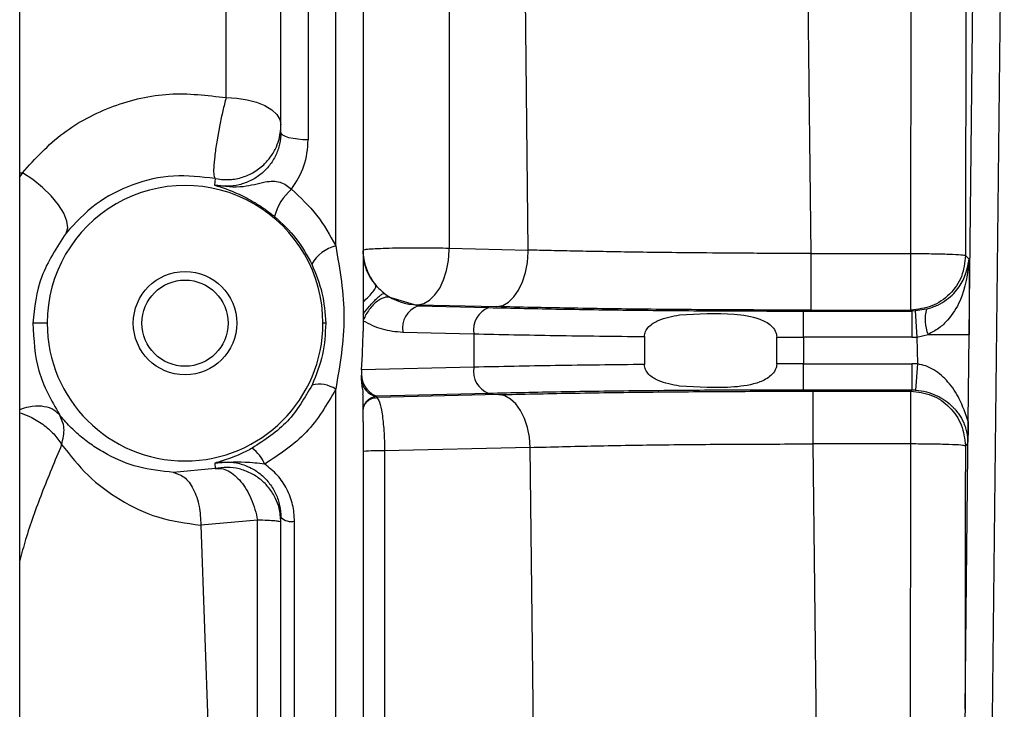
# Model space of a CAD drawing. Units: inches. Extents: x 0.3 to 17.2, y -0.2 to 10.7.
# Drawn here: x 13.5 to 13.6, y 2.7 to 2.8 of the extents above; entities that cross this region are included whole.
import ezdxf

# ---------------------------------------------------------------- set-up
doc = ezdxf.new("R2010")
doc.units = ezdxf.units.IN
doc.header["$MEASUREMENT"] = 0

msp = doc.modelspace()

# ---------------------------------------------------------------- linework, layer by layer
at = {"color": 7, "linetype": 'Continuous', "lineweight": 25}
for p, q in [((13.4726083646, 2.6500744683), (13.4726083646, 2.8750744683)), ((13.5809602171, 2.7367341288), (13.5818397729, 2.8159441873)), ((13.5743017447, 2.7459710094), (13.5743858674, 2.8149545963)), ((13.5806320601, 2.8147364745), (13.5805479374, 2.7457528875)), ((13.5836078162, 2.6929653654), (13.5849628692, 2.8149972227)), ((13.5306263534, 2.7463649979), (13.5299321188, 2.8094171813)), ((13.4961645126, 2.763774055), (13.4961645126, 2.8081936779)), ((13.5622025751, 2.807016208), (13.5628747118, 2.7459710094)), ((13.5024145126, 2.7598083091), (13.5024145126, 2.80552107)), ((13.5055395126, 2.8041786161), (13.5055395126, 2.7589469423)), ((13.5086645126, 2.746835357), (13.5086645126, 2.8039656967)), ((13.5117895126, 2.8038608902), (13.5117895126, 2.7370898508)), ((13.5216221815, 2.8033426451), (13.5216221815, 2.7465848387)), ((13.4954372533, 2.760649055), (13.4950880111, 2.7587194879)), ((13.4726083646, 2.7552026196), (13.4729154251, 2.7552026196)), ((13.4729154251, 2.7552026196), (13.4726083646, 2.7547483707)), ((13.4948978026, 2.7545326534), (13.4948557247, 2.7537820802)), ((13.5216221815, 2.7465848387), (13.5306263534, 2.7463649979)), ((13.5628747118, 2.7459710094), (13.5628747118, 2.7395066949)), ((13.5628747118, 2.7459710094), (13.5743017447, 2.7459710094)), ((13.5743017447, 2.7457528875), (13.5743017447, 2.7459710094)), ((13.5743017447, 2.7395066949), (13.5743017447, 2.7457528875)), ((13.5805479374, 2.7457528875), (13.5809602171, 2.7453406078)), ((13.5809602171, 2.7453406078), (13.5809602171, 2.7367341288)), ((13.5180395126, 2.7399909097), (13.5149791946, 2.7409031235)), ((13.5180395126, 2.7401205241), (13.5180395126, 2.7399909096)), ((13.5180395126, 2.7401205241), (13.5270436845, 2.7399006833)), ((13.5180395126, 2.7399909096), (13.5261327308, 2.739793016)), ((13.562033301, 2.736399562), (13.562033301, 2.7393977336)), ((13.562033301, 2.7393977336), (13.574410706, 2.7393977336)), ((13.5628747118, 2.7395066949), (13.5743017447, 2.7395066949)), ((13.5743017447, 2.7395066948), (13.5744107059, 2.7393977336)), ((13.5747852029, 2.7394087328), (13.5744107059, 2.7393977336)), ((13.5744107059, 2.7393977336), (13.5744107059, 2.7363995611)), ((13.5761030323, 2.7396205316), (13.5747852029, 2.7394087328)), ((13.5747852035, 2.7394087328), (13.5749646482, 2.7364161537)), ((13.4757428852, 2.7380151196), (13.4741221746, 2.7380151196)), ((13.5075246688, 2.7380151196), (13.50721114, 2.7380151196)), ((13.5163187833, 2.7369927371), (13.5244120015, 2.7367948435)), ((13.5244120015, 2.7367948435), (13.5244120015, 2.7329853958)), ((13.5438932725, 2.736484812), (13.5438932725, 2.7332954272)), ((13.5590006244, 2.736401903), (13.562033301, 2.736399562)), ((13.5590006264, 2.7333783363), (13.5590006264, 2.7364019029)), ((13.562033301, 2.7363995611), (13.562033301, 2.7333806782)), ((13.5744107059, 2.7363995611), (13.562033301, 2.7363995611)), ((13.5744107059, 2.7363995611), (13.5749646476, 2.7364161537)), ((13.5749646476, 2.7364161537), (13.5762616388, 2.7367341289)), ((13.5749646512, 2.7364161537), (13.575052382, 2.7333584068)), ((13.5808499387, 2.7268027944), (13.5809602171, 2.7367341288)), ((13.5115945415, 2.7326718532), (13.5115779702, 2.7315342658)), ((13.5116286579, 2.7326728202), (13.5115945421, 2.7326718531)), ((13.5244120015, 2.7329853958), (13.5116286587, 2.7326728202)), ((13.562033301, 2.7333806781), (13.5590006253, 2.7333783372)), ((13.5620333017, 2.7333806781), (13.5744107059, 2.7333806781)), ((13.5744107059, 2.7333806781), (13.5744107059, 2.7303825057)), ((13.575052378, 2.7333584066), (13.5744107059, 2.7333806781)), ((13.575052378, 2.7333584066), (13.5748445125, 2.7303677017)), ((13.5086645126, 2.6583338748), (13.5086645126, 2.7304674524)), ((13.574410706, 2.7303825057), (13.562033301, 2.7303825057)), ((13.5631142124, 2.7302470187), (13.574275219, 2.7302470187)), ((13.574410706, 2.7303825057), (13.5742752189, 2.7302470186)), ((13.574275219, 2.7302470187), (13.574275219, 2.7242189478)), ((13.5748445126, 2.7303677017), (13.574410706, 2.7303825057)), ((13.5117895126, 2.7267538561), (13.5117895126, 2.7298456223)), ((13.5132706005, 2.7296667705), (13.5133493872, 2.7296746477)), ((13.5261327308, 2.7299872233), (13.5133493872, 2.7296746477)), ((13.5133493872, 2.7296746477), (13.5133520126, 2.7296688916)), ((13.5272918716, 2.7298520681), (13.5133520126, 2.7295107055)), ((13.5133520126, 2.7295107055), (13.5133520126, 2.7296688916)), ((13.5117895126, 2.7267531455), (13.5117895126, 2.6876113338)), ((13.5804847199, 2.6939123299), (13.5808499387, 2.7268027944)), ((13.5308745406, 2.7238239973), (13.5142476798, 2.7234168348)), ((13.5314621033, 2.6704600258), (13.5308745406, 2.7238239973)), ((13.5742752189, 2.7242189478), (13.5631142123, 2.7242189478)), ((13.5631142124, 2.7242189478), (13.5636870729, 2.6721902689)), ((13.5742752189, 2.7242189478), (13.5742248698, 2.6829309372)), ((13.5805214116, 2.724000826), (13.5805142147, 2.7180990672)), ((13.5807781575, 2.7242575719), (13.5805214116, 2.724000826)), ((13.5142476798, 2.7234168348), (13.5142476798, 2.6876658641)), ((13.4949021392, 2.7214173988), (13.4901683916, 2.7209586564)), ((13.494868311, 2.7220287349), (13.4949021392, 2.7214173988)), ((13.5805142147, 2.7180990672), (13.5804847199, 2.6939123299)), ((13.5024145126, 2.657606259), (13.5024145126, 2.7158296988)), ((13.4997471815, 2.7155182225), (13.4932732389, 2.7149488886)), ((13.4932732389, 2.7149488886), (13.4952112193, 2.6594523907)), ((13.4997471815, 2.6601599771), (13.4997471815, 2.7155182225)), ((13.5039770126, 2.6573563552), (13.5039770126, 2.7153990155)), ((13.5804847199, 2.6939123299), (13.5800325803, 2.6827863357))]:
    msp.add_line(p, q, dxfattribs=at)
at = {"color": 7, "linetype": 'Continuous', "lineweight": 25, "flags": 128}
for points in [[(13.4961645126, 2.763774055), (13.4973838271, 2.763714009), (13.498556284, 2.7635361785), (13.4996368265, 2.7632473975), (13.50058393, 2.7628587637), (13.5013611976, 2.762385212), (13.5019387596, 2.7618449407), (13.5022944206, 2.7612587122), (13.5024145126, 2.760649055)], [(13.5055395126, 2.7589469423), (13.5049298553, 2.7589634932), (13.5043436268, 2.7590125099), (13.5038033556, 2.7590921088), (13.5033298039, 2.7591992308), (13.50294117, 2.7593297593), (13.502652389, 2.7594786783), (13.5024745586, 2.7596402647), (13.5024145126, 2.759808309)], [(13.477894127, 2.7483056903), (13.4780834133, 2.7489048089), (13.4779988113, 2.7496720773), (13.4776448046, 2.7505668324), (13.4770401544, 2.7515416548), (13.4762169056, 2.7525448818), (13.475218688, 2.7535233453), (13.474098404, 2.7544251895), (13.4729154257, 2.7552026193)], [(13.5180395126, 2.7401205241), (13.5187259013, 2.7402704656), (13.5193868615, 2.7406462538), (13.5199979068, 2.7412339667), (13.5205363998, 2.7420118317), (13.5209823911, 2.7429510312), (13.5213193582, 2.7440167709), (13.5215348176, 2.7451695686), (13.521620787, 2.7463667168)], [(13.5270436845, 2.7399006833), (13.5277300732, 2.7400506248), (13.5283910335, 2.7404264129), (13.5290020787, 2.7410141259), (13.5295405717, 2.7417919909), (13.5299865631, 2.7427311904), (13.5303235302, 2.7437969301), (13.5305389895, 2.7449497278), (13.530624959, 2.746146876)], [(13.5308745405, 2.7238239973), (13.5307684746, 2.7249898157), (13.5305393557, 2.72610665), (13.5301952934, 2.7271349704), (13.5297484656, 2.7280383799), (13.5292146876, 2.7287849027), (13.5286128523, 2.7293481158), (13.5279642615, 2.7297080846), (13.5272918716, 2.7298520681)]]:
    msp.add_lwpolyline(points, dxfattribs=at)
at = {"color": 7, "linetype": 'Continuous', "lineweight": 25}
for radius in [0.0059055118, 0.0049212598499988]:
    msp.add_circle((13.4914770126, 2.7380151196), radius, dxfattribs=at)
for centre, radius, start, end in [((13.4914770126, 2.7380151196), 0.0157341274, 359.9999999812, 180.000000001), ((13.50766655, 2.7486607244), 0.0061683050607704, 131.0235197494, 165.6407184241), ((13.5097327417, 2.7426340187), 0.004335015206252, 104.2656934738, 150.8720699131), ((13.5180334429, 2.7463669539), 0.0062439302671153, 180.0021749412, 220.0667820199), ((13.5107241538, 2.7465454466), 0.0108980989619774, 359.0603019129, 0.2071007393), ((13.5197283256, 2.7463256058), 0.01089809903234, 359.0603019686, 0.2071008075), ((13.5180393182, 2.7463729772), 0.0062524531213073, 232.6639516041, 270.0017810634), ((13.5190341777, 2.7374271735), 0.0027499275450899, 111.2049992053, 189.089726747), ((13.5271273959, 2.7372292799), 0.0027499275265765, 111.2049993788, 189.0897265873), ((13.580105897, 2.7383929282), 0.0041868766147586, 162.9502073266, 203.3402215912), ((13.4914770126, 2.7380151196), 0.0157341274, 180.000000001, 359.9999999812), ((13.5143440523, 2.7322383838), 0.0027499275282103, 170.9102735754, 248.7950009331), ((13.5271273959, 2.7325509594), 0.0027499275781424, 170.9102730534, 248.7949999866), ((13.5137495709, 2.7318017092), 0.0021880072795436, 187.0209003779, 257.3551473235), ((13.5067699583, 2.7276796351), 0.0033706475391794, 55.8006258271, 103.7420180026), ((13.5133520126, 2.7281054415), 0.0015634500972013, 89.9999990235, 92.9848601217), ((13.4964302952, 2.7201514592), 0.004499926350029, 23.2025729643, 52.8586181615), ((13.513372137, 2.7074523794), 0.0159884460818114, 86.8608573345, 95.680754177), ((13.5036160657, 2.7171391981), 0.0017772220273819, 227.4615388312, 281.7180702935)]:
    msp.add_arc(centre, radius, start, end, dxfattribs=at)
msp.add_ellipse((13.5086645126, 2.72945887), major_axis=(0.001808398299916192, 0.01366213023825447), ratio=0.1865442527, start_param=4.974400295676554, end_param=5.329507348943787, dxfattribs=at)
for points, knots in [([(13.4729154251371, 2.755202619638033), (13.47437664851568, 2.756799284257541), (13.47724340985989, 2.7599317665857), (13.48313750690747, 2.763012196981295), (13.48964608023907, 2.764562121535484), (13.49399669926291, 2.764036139652289), (13.4961645125871, 2.763774054986079)], [0, 0, 0, 0, 0.2614031257970367, 0.5128445022709276, 0.7572616280246881, 1, 1, 1, 1]), ([(13.49616451261254, 2.763774054944721), (13.49603659157806, 2.763282059105106), (13.49578074951458, 2.762298067446965), (13.49555175203453, 2.761198725816066), (13.49543725329696, 2.760649055012396)], [0, 0, 0, 0, 0.5000000107158696, 1, 1, 1, 1]), ([(13.50044949666586, 2.756102065030822), (13.50072820713678, 2.756395433406842), (13.50131400333845, 2.757012037726733), (13.50189652491409, 2.758076783879051), (13.50232430564532, 2.759304407108827), (13.50238132172362, 2.760154303343724), (13.50241451259574, 2.760649054966365)], [0, 0, 0, 0, 0.2379056253904288, 0.5000322063752917, 0.7089528497623538, 1, 1, 1, 1]), ([(13.5024145125871, 2.759808309038034), (13.50238569209242, 2.759359035763211), (13.50232804713686, 2.758460427385653), (13.50186693694379, 2.757173665763188), (13.50114918582556, 2.756006306032726), (13.50017713454687, 2.755016909053272), (13.49899907201723, 2.754256596752686), (13.49767140003566, 2.753776660178168), (13.49625627211335, 2.753579527791508), (13.49532262998567, 2.753714554530672), (13.49485572406593, 2.753782080172424)], [0, 0, 0, 0, 0.1272229980050066, 0.254463504134096, 0.3803719539376926, 0.505763532052929, 0.6303194869405561, 0.7535118406294257, 0.8767335177524211, 1, 1, 1, 1]), ([(13.50361786737435, 2.753314342144244), (13.50417320797216, 2.754178907448776), (13.50528398986524, 2.755908194825633), (13.5054543287974, 2.757933965251529), (13.50553950598449, 2.758946942287145)], [0, 0, 0, 0, 0.4999546727178356, 1, 1, 1, 1]), ([(13.49489780254818, 2.754532653381264), (13.4953937324255, 2.754465247799675), (13.49638701451554, 2.754330243316128), (13.4978681157457, 2.754586172299136), (13.49927592250627, 2.755143895450183), (13.50005244118243, 2.755777887403922), (13.50044949666586, 2.756102065030822)], [0, 0, 0, 0, 0.249642474497523, 0.5000009279104151, 0.7443366407310652, 1, 1, 1, 1]), ([(13.49489780258673, 2.754532653386224), (13.49331514118791, 2.754722488561864), (13.49012909995718, 2.755104644022968), (13.48533244847114, 2.753962916013038), (13.48102211384558, 2.751700077962551), (13.47896004389225, 2.74946238802828), (13.47789412698112, 2.748305690342564)], [0, 0, 0, 0, 0.236854909019014, 0.4768104576272292, 0.7295549648833437, 1, 1, 1, 1]), ([(13.4948557247371, 2.753782080238034), (13.49596716069428, 2.753655243877149), (13.49800027032835, 2.753423226705489), (13.50010361563302, 2.754089029709506), (13.50145986939203, 2.754272792133789), (13.50227971841207, 2.754168957505039), (13.50302627442542, 2.753827078901181), (13.5034228232159, 2.753483387577676), (13.5036178671371, 2.753314341788033)], [0, 0, 0, 0, 0.3520691377020908, 0.6440273513707815, 0.7529541544252564, 0.843200996703822, 0.9228778572091219, 1, 1, 1, 1]), ([(13.49485572474175, 2.753782080248373), (13.49570644048221, 2.753513934516617), (13.49678228391106, 2.753174828502986), (13.49850674507826, 2.752321255638998), (13.49951097878358, 2.751754739900794), (13.50061185453113, 2.75104358367552), (13.50133111679663, 2.750474947209837), (13.50169094495781, 2.750190473209679)], [0, 0, 0, 0, 0.5005241758638668, 0.63297952531798, 0.7502067916005518, 0.8750349696261267, 1, 1, 1, 1]), ([(13.5036178671371, 2.753314341788187), (13.50463696454876, 2.752369641356056), (13.50668354197352, 2.750472469843845), (13.50800238842282, 2.748051033935776), (13.5086645125871, 2.7468353569873)], [0, 0, 0, 0, 0.4979520438985437, 1, 1, 1, 1]), ([(13.50169094495781, 2.750190473209679), (13.50255616264828, 2.749389315692312), (13.5042833470427, 2.747790010943107), (13.50539244770685, 2.745758152364237), (13.50594595423858, 2.744744135304)], [0, 0, 0, 0, 0.5009411231758283, 0.9999999999999999, 0.9999999999999999, 0.9999999999999999, 0.9999999999999999]), ([(13.47789412698112, 2.748305690342564), (13.47683015307033, 2.746664284774678), (13.47466168664588, 2.743318965094593), (13.47430423830053, 2.739804955207509), (13.47412217460012, 2.738015119972133)], [0, 0, 0, 0, 0.4906573137560228, 1, 1, 1, 1]), ([(13.5086645125871, 2.7468353569939), (13.50913883131701, 2.744127250029133), (13.5100873172599, 2.738711901180447), (13.50913873030034, 2.733215309337115), (13.5086645125871, 2.730467452444999)], [0, 0, 0, 0, 0.5000798730492401, 1, 1, 1, 1]), ([(13.51325499611464, 2.74234786051117), (13.51302212409258, 2.742655744432232), (13.51254609079968, 2.743285115858962), (13.51194812395023, 2.74460171258746), (13.51185333117699, 2.745600727972788), (13.51178951262017, 2.746273307938034)], [0, 0, 0, 0, 0.2383451090492094, 0.4872212904752981, 1, 1, 1, 1]), ([(13.56287471182204, 2.745971009374883), (13.56054535710342, 2.745976673329537), (13.55630761729355, 2.745986977627946), (13.55066446940073, 2.746029997913592), (13.54618979516314, 2.746077911775102), (13.54249207125879, 2.746127816237563), (13.53920032957408, 2.746180759717327), (13.53613174399455, 2.746238408714325), (13.53327600507325, 2.746299259829653), (13.53149649485555, 2.746343409545983), (13.53062635340464, 2.746364997788547)], [0, 0, 0, 0, 0.2034092246168056, 0.3700575794494695, 0.499924036939902, 0.6082105277091591, 0.7123615220699959, 0.8123768634286569, 0.9082564029946644, 1, 1, 1, 1]), ([(13.57610303226165, 2.739620531596323), (13.57653885684314, 2.739765567287042), (13.57741008742495, 2.740055499371134), (13.57873469159901, 2.740905619630381), (13.58041599216701, 2.742619372694092), (13.58074246262849, 2.744251791250055), (13.58096021710492, 2.745340607819766)], [0, 0, 0, 0, 0.1259814533140403, 0.2518419096371786, 0.5009815818527423, 1, 1, 1, 1]), ([(13.58096021709919, 2.74534060781198), (13.58076385656351, 2.743703950547707), (13.58046945440879, 2.741250120283444), (13.57884136312012, 2.738672234252472), (13.57754918495285, 2.737391278993246), (13.5766909488745, 2.736953244250144), (13.57626163884363, 2.736734128888033)], [0, 0, 0, 0, 0.4990461709889592, 0.7482168835040183, 0.8740521166118239, 1, 1, 1, 1]), ([(13.50594595423858, 2.744744135304), (13.50639305199673, 2.743663294854624), (13.50728771683609, 2.741500479386673), (13.50744565719898, 2.739177312449691), (13.50752466880658, 2.738015119638034)], [0, 0, 0, 0, 0.4997377101248414, 1, 1, 1, 1]), ([(13.5117895125871, 2.740418808852093), (13.51201486395717, 2.740633366229762), (13.51247872705084, 2.741075010977442), (13.51298481931332, 2.741668631979961), (13.51328346334094, 2.74213430450246), (13.51326430420604, 2.742278034157767), (13.51325499642249, 2.742347860093509)], [0, 0, 0, 0, 0.2429072009440671, 0.5000000029636442, 0.7570928032286421, 1, 1, 1, 1]), ([(13.51325499604411, 2.742347860528834), (13.51340747082646, 2.742177653077172), (13.51371238320709, 2.741837279682376), (13.51406899266766, 2.741546882368806), (13.51424727565368, 2.741401701418992)], [0, 0, 0, 0, 0.5000609749873365, 1, 1, 1, 1]), ([(13.5117895125871, 2.739018493804175), (13.51203410528369, 2.739337573507817), (13.51241170913335, 2.739830170899822), (13.51293199182461, 2.740415107294448), (13.51331698719791, 2.74081173656416), (13.5136573756383, 2.741118486722092), (13.51402374967084, 2.741393310480825), (13.51415940510894, 2.741398402749437), (13.51424727584819, 2.741401701263773)], [0, 0, 0, 0, 0.2379958184007873, 0.3674195447537876, 0.5000000001119527, 0.6325804554506981, 0.7620041817509229, 0.9999999999999999, 0.9999999999999999, 0.9999999999999999, 0.9999999999999999]), ([(13.51497919453507, 2.740903123489251), (13.51487683180195, 2.7409400612142), (13.51466368394881, 2.741016975893329), (13.51425914028538, 2.740972825632817), (13.5137962459076, 2.740789934732986), (13.51330178876089, 2.740453301208402), (13.51281958036613, 2.739989490589259), (13.51239176456941, 2.739442383641739), (13.51203853136587, 2.738865483983405), (13.51187030303681, 2.738476005464806), (13.51178951258409, 2.738288961189799)], [0, 0, 0, 0, 0.1134682977118385, 0.2362727461408059, 0.3661979354195209, 0.4999999994525099, 0.6338020635880638, 0.7637272531401078, 0.8865317019297005, 1, 1, 1, 1]), ([(13.51424727570864, 2.74140170142581), (13.51437658521674, 2.741305606345868), (13.51463706394151, 2.74111203416199), (13.51486460949804, 2.740973091070799), (13.51497919456611, 2.740903123527581)], [0, 0, 0, 0, 0.4964302102498321, 1, 1, 1, 1]), ([(13.5261327308371, 2.739793015987704), (13.52881621470834, 2.739733318118785), (13.53418746659058, 2.739613827074238), (13.54312446669801, 2.739492137013003), (13.55245553774854, 2.739412403027472), (13.55884091695338, 2.739402623089171), (13.5620333009871, 2.739397733588033)], [0, 0, 0, 0, 0.2493756738882943, 0.4991494721159982, 0.7495987039761355, 1, 1, 1, 1]), ([(13.5628747117871, 2.739506694838611), (13.55969411173572, 2.739511552110069), (13.55333292042625, 2.739521266639556), (13.54402782664384, 2.739600532601581), (13.53510138208505, 2.739721735452429), (13.52972957715556, 2.73984103417628), (13.5270436844871, 2.739900683320646)], [0, 0, 0, 0, 0.2500016341575429, 0.5000025771443278, 0.7500022003921049, 1, 1, 1, 1]), ([(13.5479145125871, 2.738952824066777), (13.55001334764853, 2.739081255225255), (13.55317180875851, 2.739274526638916), (13.55663387081872, 2.738746082889329), (13.55820351506517, 2.737961202036838), (13.558784703599, 2.737260097322884), (13.55897500601642, 2.73676665062208), (13.55899222357115, 2.736521626483538), (13.55900063639955, 2.736401902976683)], [0, 0, 0, 0, 0.4973085348417476, 0.7483816598197324, 0.8737842596920978, 0.941863611410205, 0.9715934423470828, 1, 1, 1, 1]), ([(13.51178951257132, 2.738288961188034), (13.51250966880656, 2.737928033364026), (13.51396235408226, 2.73719997671484), (13.5155288594733, 2.737062208130979), (13.51631878328553, 2.736992737138033)], [0, 0, 0, 0, 0.4957414020060598, 1, 1, 1, 1]), ([(13.5438932644411, 2.73648481205496), (13.54389975700451, 2.736584127821734), (13.54391293732562, 2.736785745212959), (13.5440572008275, 2.737191771169232), (13.54451186682222, 2.737803866915537), (13.5458184947348, 2.738585328243953), (13.54707662293729, 2.738805916479245), (13.54791451249558, 2.738952824066777)], [0, 0, 0, 0, 0.058500198574973, 0.1187591638875919, 0.2518523045129363, 0.5017478021180374, 1, 1, 1, 1]), ([(13.47412217458331, 2.738015119972133), (13.47421075253324, 2.736155299539726), (13.47438803052769, 2.732433095124878), (13.47621868662159, 2.729195340326404), (13.47713464507166, 2.727575347976791)], [0, 0, 0, 0, 0.4996556408857193, 1, 1, 1, 1]), ([(13.50752466880991, 2.738015119638034), (13.50746922944025, 2.73680510327169), (13.50735793408119, 2.734375977421303), (13.50643330435632, 2.73209736770693), (13.50596925887814, 2.730953798009715)], [0, 0, 0, 0, 0.4981283148217809, 0.9999999999999999, 0.9999999999999999, 0.9999999999999999, 0.9999999999999999]), ([(13.5244120015371, 2.736794843488033), (13.52746199740024, 2.736729804486799), (13.53356973222194, 2.736599561368306), (13.54044918184123, 2.736523093736914), (13.54389326737024, 2.736484811450207)], [0, 0, 0, 0, 0.4993661238039183, 1, 1, 1, 1]), ([(13.57626163884675, 2.736734128894823), (13.57689219418553, 2.736734128894756), (13.57817670226946, 2.73673412889462), (13.57969687152825, 2.736734128894458), (13.58071989451867, 2.736734128894349), (13.58088210243652, 2.736734128894332), (13.58096021708717, 2.736734128894324)], [0, 0, 0, 0, 0.2501567951602874, 0.5095959162855856, 0.7638355501462162, 1, 1, 1, 1]), ([(13.54389327320175, 2.733295427197607), (13.54045328710797, 2.733257196956919), (13.5335737634827, 2.733180741460636), (13.52746578943386, 2.733050508181722), (13.5244120015371, 2.732985395788034)], [0, 0, 0, 0, 0.5000326012615506, 1, 1, 1, 1]), ([(13.54791451220305, 2.73082741451889), (13.547075833692, 2.730974457158729), (13.54581645616624, 2.731195259520423), (13.54450976196555, 2.731978072876253), (13.54405628471233, 2.732590338340083), (13.54391284709486, 2.732995286931062), (13.54389973307282, 2.733196374821805), (13.54389327333507, 2.733295427197607)], [0, 0, 0, 0, 0.4987200391640735, 0.7488886393231097, 0.8815492697874616, 0.9416532432670236, 0.9999999999999999, 0.9999999999999999, 0.9999999999999999, 0.9999999999999999]), ([(13.55900063729001, 2.73337833630952), (13.55899219862729, 2.733258407698695), (13.55897492952638, 2.733012982641121), (13.55878398477711, 2.732518811679596), (13.55820086911418, 2.731816684266597), (13.55663041926806, 2.731033740449124), (13.55316937033375, 2.730505723983777), (13.55001318724563, 2.730698938391375), (13.5479145125871, 2.73082741451889)], [0, 0, 0, 0, 0.0284546732900474, 0.0582303904165717, 0.1264338689868553, 0.2521802747116024, 0.5027442126165307, 0.9999999999999999, 0.9999999999999999, 0.9999999999999999, 0.9999999999999999]), ([(13.56203330170668, 2.730382505688034), (13.56203330171095, 2.730435335854611), (13.56203330171982, 2.730545145191195), (13.56203330173133, 2.731246210112007), (13.56203330173943, 2.73224287923015), (13.56203330174069, 2.733011087081673), (13.56203330174131, 2.733380678138034)], [0, 0, 0, 0, 0.2405540744727717, 0.5000000007950675, 0.7594459266198232, 0.9999999999999999, 0.9999999999999999, 0.9999999999999999, 0.9999999999999999]), ([(13.58084994052028, 2.726802795866034), (13.58053970710638, 2.727681954988962), (13.57995861995263, 2.729328676617075), (13.57866035872292, 2.731288558443659), (13.57729819033541, 2.732525771154918), (13.57604120108765, 2.733161156960642), (13.57537667114094, 2.733293716893921), (13.5750523780371, 2.733358406638033)], [0, 0, 0, 0, 0.2968217149946302, 0.5559661783946652, 0.7894823328018259, 0.8972665896454909, 1, 1, 1, 1]), ([(13.51157797011343, 2.731534265965629), (13.51160013382299, 2.731273938871095), (13.51164583369487, 2.730737164337259), (13.51179274856074, 2.730177072409571), (13.51174953192492, 2.729936341580163), (13.51173304077315, 2.72984448045843)], [0, 0, 0, 0, 0.3680271424188907, 0.7588437852147352, 1, 1, 1, 1]), ([(13.50596925887814, 2.730953798009715), (13.50513267610067, 2.729495498872151), (13.50346036828204, 2.726580395770181), (13.50058448319172, 2.724685519131816), (13.49914727817557, 2.7237385667592)], [0, 0, 0, 0, 0.500256452877691, 1, 1, 1, 1]), ([(13.5086645125871, 2.730467452440441), (13.50765878606084, 2.728725833318093), (13.5056595113824, 2.725263684394026), (13.50225709990681, 2.723032935032744), (13.5005662568871, 2.721924354541139)], [0, 0, 0, 0, 0.5030456980754878, 1, 1, 1, 1]), ([(13.5620333009871, 2.730382505688034), (13.5588540255347, 2.73037765584422), (13.55249039363286, 2.730367948405756), (13.5431704902794, 2.730288609044744), (13.53421785684727, 2.730167018439578), (13.52882760284836, 2.730047151236844), (13.5261327308371, 2.729987223305845)], [0, 0, 0, 0, 0.2493750984012312, 0.4991487385953919, 0.7495980622745042, 1, 1, 1, 1]), ([(13.5272918716371, 2.729852068125114), (13.52997629582891, 2.729911860801629), (13.53534456412621, 2.730031433233857), (13.54426886101587, 2.730152947491473), (13.55357278442779, 2.7302324115759), (13.55993373361626, 2.730242149633784), (13.5631142123871, 2.73024701866912)], [0, 0, 0, 0, 0.2500543553579978, 0.5000546756238662, 0.7500270095470316, 0.9999999999999999, 0.9999999999999999, 0.9999999999999999, 0.9999999999999999]), ([(13.56311421239678, 2.730247018638034), (13.56311421239666, 2.730141036660917), (13.56311421239642, 2.729921146712726), (13.5631142123961, 2.728521869933766), (13.56311421239587, 2.726526976569069), (13.56311421239583, 2.724969578467926), (13.56311421239581, 2.724218947838023)], [0, 0, 0, 0, 0.2409886802236968, 0.4999999985896004, 0.7590113178291281, 1, 1, 1, 1]), ([(13.57484451253496, 2.730367701707217), (13.57526117628859, 2.730315073654986), (13.57611264213973, 2.730207526528807), (13.57765092974321, 2.729621006150062), (13.5786484989081, 2.728911306842351), (13.57926698393084, 2.728263490551209), (13.57950677535944, 2.727989063020959), (13.57987571555773, 2.727510839692848), (13.58025363829861, 2.726860195880666), (13.58054765754916, 2.726072703147888), (13.58070033487241, 2.725441323624838), (13.58077822262298, 2.724818991904077), (13.58077817980357, 2.724448435767447), (13.58077815774806, 2.724257568970535)], [0, 0, 0, 0, 0.1177856022005633, 0.2406986860606427, 0.4984524468182063, 0.5408596823050624, 0.5641661014308476, 0.6299023336602345, 0.7566480982350594, 0.816335206862102, 0.8750513479652309, 0.9356411980940653, 1, 1, 1, 1]), ([(13.51178951258188, 2.727996042071248), (13.51179561441702, 2.728097413740799), (13.51180887273622, 2.728317678287525), (13.51194509264438, 2.728743686710262), (13.51240435204819, 2.729424107188566), (13.5129048332759, 2.72956430765594), (13.51327060048608, 2.729666770507647)], [0, 0, 0, 0, 0.0752900951764895, 0.1635934256624599, 0.388728123389473, 1, 1, 1, 1]), ([(13.5117895125871, 2.727949157338111), (13.51181038444658, 2.728145594350099), (13.51184249199381, 2.728447776848427), (13.51203733199008, 2.728811330371605), (13.51223899100257, 2.729061500888001), (13.51248931401173, 2.729263037052952), (13.51285308914118, 2.729457758355805), (13.51315545583574, 2.729489846343509), (13.51335201258676, 2.729510705488128)], [0, 0, 0, 0, 0.2394568431379257, 0.3683606585597501, 0.4999999981669812, 0.6316393380794447, 0.7605431543426827, 1, 1, 1, 1]), ([(13.5133520125871, 2.729510705466875), (13.51346415827238, 2.729395642969451), (13.51368532023454, 2.729168728776188), (13.51397533018081, 2.727787357725747), (13.51414750366287, 2.726116795765158), (13.51422784092822, 2.724596805198078), (13.51424112960303, 2.72380642643328), (13.51424767982628, 2.723416834737375)], [0, 0, 0, 0, 0.2629610627201751, 0.5185842367679667, 0.7631114968166751, 0.8832334599486645, 1, 1, 1, 1]), ([(13.47713464514813, 2.727575347978468), (13.47687706157345, 2.727816485400794), (13.47636189442496, 2.728298760244633), (13.47512668581704, 2.72856908119251), (13.47384116381008, 2.728534217222967), (13.47296041454801, 2.728246473462189), (13.47260836464776, 2.728131457569879)], [0, 0, 0, 0, 0.2727858588167869, 0.5455717167137484, 0.818357574977164, 1, 1, 1, 1]), ([(13.47260836464776, 2.727781248254887), (13.47298434043921, 2.727651892501655), (13.47391291284841, 2.727332413997581), (13.47526727379289, 2.72648947180672), (13.47656734364743, 2.725384239250684), (13.47711906463983, 2.724557840163659), (13.47739492513658, 2.724144640619313)], [0, 0, 0, 0, 0.1848668220936004, 0.4565778815383641, 0.7282889402213396, 1, 1, 1, 1]), ([(13.49016839157256, 2.720958656355453), (13.48879094200688, 2.721117199905078), (13.48603317727267, 2.721434616833354), (13.48314299019809, 2.722679112773071), (13.48106380777402, 2.723916738961235), (13.4796344170411, 2.72499054834933), (13.47831206118026, 2.72618822736047), (13.47752784152913, 2.727112120993529), (13.4771346450716, 2.727575347977357)], [0, 0, 0, 0, 0.2499377888613063, 0.5003955404544298, 0.6252009830170837, 0.7497507582395349, 0.8745286282769861, 0.9999999999999999, 0.9999999999999999, 0.9999999999999999, 0.9999999999999999]), ([(13.47739492513658, 2.724144640619313), (13.47754799214205, 2.724790774763091), (13.47785412615361, 2.72608304305327), (13.47737447215029, 2.727077913002729), (13.47713464514813, 2.727575347978468)], [0, 0, 0, 0, 0.4999999989848419, 1, 1, 1, 1]), ([(13.58084993857046, 2.726802795866034), (13.58084195069189, 2.726287172166031), (13.58082596110851, 2.725255032270926), (13.58079410138723, 2.724590248351018), (13.58077815775199, 2.724257568970534)], [0, 0, 0, 0, 0.499567648192597, 0.9999999999999999, 0.9999999999999999, 0.9999999999999999, 0.9999999999999999]), ([(13.47739492509265, 2.72414464063829), (13.47661895736265, 2.722285914338159), (13.47509219041813, 2.718628749530648), (13.47352034986048, 2.714220474945795), (13.47282718531951, 2.711718270973175), (13.47260836464776, 2.71092836623659)], [0, 0, 0, 0, 0.4142648535035572, 0.8150930253231861, 1, 1, 1, 1]), ([(13.47739492511768, 2.724144640631666), (13.47836113034886, 2.722926139583739), (13.48028955684602, 2.720494161747354), (13.48399243525127, 2.717742978774416), (13.48825846262209, 2.715645356758415), (13.49160327070273, 2.715180819093285), (13.49327323887676, 2.714948888561639)], [0, 0, 0, 0, 0.2498847817344553, 0.4987392106575613, 0.7497346499697531, 0.9999999999999999, 0.9999999999999999, 0.9999999999999999, 0.9999999999999999]), ([(13.49914727817557, 2.7237385667592), (13.49870188976821, 2.723510091460637), (13.49780857884915, 2.723051840918929), (13.49624599148614, 2.722432893139839), (13.4954192434658, 2.722190357201371), (13.49486831095363, 2.722028734880441)], [0, 0, 0, 0, 0.2490956559074902, 0.499608579021803, 1, 1, 1, 1]), ([(13.53087454059163, 2.723823997275581), (13.53331008592434, 2.723887205382444), (13.53814227264424, 2.724012611947648), (13.54617512530158, 2.724136500373172), (13.55452661676554, 2.724213202708529), (13.56025151530489, 2.724217032684014), (13.56311421238052, 2.72421894783754)], [0, 0, 0, 0, 0.2520467482425777, 0.5000674523670754, 0.7500120862781765, 1, 1, 1, 1]), ([(13.5005662568871, 2.721924354538034), (13.49981670770936, 2.722004373038813), (13.49789230407885, 2.722209813719663), (13.49601463425457, 2.722097377532798), (13.4948683109371, 2.722028734888034)], [0, 0, 0, 0, 0.3894968632677961, 1, 1, 1, 1]), ([(13.4948683118871, 2.72202872885625), (13.49533907281797, 2.722097486759638), (13.49628090935925, 2.722235048527546), (13.49770675270775, 2.722023450022296), (13.49903816088761, 2.721518353918237), (13.50021200095673, 2.72072679200563), (13.5011734728733, 2.719706037484735), (13.50187905717615, 2.71851019398958), (13.50233011439294, 2.717199347054342), (13.50238638836084, 2.716286109686052), (13.5024145125871, 2.715829698038922)], [0, 0, 0, 0, 0.1237034691153502, 0.2474896276569945, 0.3710534161496125, 0.4956682675878941, 0.6210945755358458, 0.7466206817212623, 0.873367783645485, 1, 1, 1, 1]), ([(13.50241451260035, 2.715300100621205), (13.50237494551443, 2.715837996222792), (13.50230695037367, 2.716762357628133), (13.50180489100386, 2.718087392430551), (13.50110890387391, 2.7192056279235), (13.5001204227649, 2.720199627160494), (13.49896484595436, 2.720942492849617), (13.49765536595956, 2.721414431195943), (13.49627728779088, 2.72160999335786), (13.49536031416992, 2.721481567850821), (13.49490213923596, 2.721417398776748)], [0, 0, 0, 0, 0.1454600536741012, 0.2499698068515381, 0.3808603429817334, 0.4999777556251422, 0.6272840174870659, 0.749988615421557, 0.8750793403430482, 1, 1, 1, 1]), ([(13.49490213923596, 2.721417398776748), (13.49514537225894, 2.721429830059953), (13.49563183830317, 2.721454692626275), (13.49639728515212, 2.721171965899747), (13.49714950665923, 2.72066617054046), (13.49786207715811, 2.719935193049491), (13.49850543463919, 2.719015233808677), (13.49904991243455, 2.71794220744983), (13.49948645497459, 2.716761428413966), (13.49966027264754, 2.715932624450953), (13.49974718148384, 2.715518222470334)], [0, 0, 0, 0, 0.1250000008747389, 0.2500000008545371, 0.3750000013317631, 0.500000001630708, 0.625000001552909, 0.7500000015353099, 0.8750000010357755, 1, 1, 1, 1]), ([(13.5039770125871, 2.715399015481306), (13.50393390805119, 2.716030920564671), (13.50384757764308, 2.717296509500419), (13.50314808842494, 2.71908855093066), (13.50208380463724, 2.720708432389646), (13.50107175640717, 2.721519330208335), (13.50056625843075, 2.721924357552139)], [0, 0, 0, 0, 0.2499111361607622, 0.5005257548499843, 0.7505225416199278, 1, 1, 1, 1]), ([(13.49016839193617, 2.720958656372893), (13.49058109570063, 2.720829677931767), (13.49143575244007, 2.720562580067768), (13.49247852721586, 2.71915663643929), (13.49317362011016, 2.717198749283786), (13.49324079927911, 2.715681534078453), (13.4932732393158, 2.714948888562086)], [0, 0, 0, 0, 0.241444163673956, 0.4999999986749296, 0.7585558344879179, 1, 1, 1, 1])]:
    msp.add_open_spline(points, degree=3, knots=knots, dxfattribs=at)
for points in [[(13.49508801105312, 2.758719487900483), (13.49500428791482, 2.758157899380302), (13.49483684163848, 2.757034722341776), (13.49473014646117, 2.75572382114171), (13.49473515856856, 2.754796493217906), (13.49484358788834, 2.754620599993424), (13.49489780254818, 2.754532653381264)], [(13.51178951261255, 2.746366716783955), (13.51183450044586, 2.74639090948197), (13.51192447611249, 2.746439294877999), (13.51263492756553, 2.746506509345697), (13.51371162007858, 2.746563401730858), (13.5151165794085, 2.746605740582925), (13.51673647220055, 2.746630503182167), (13.51844818039575, 2.746635466956187), (13.52014852975719, 2.746621732204834), (13.52113096425546, 2.746597136493576), (13.52162218150458, 2.746584838637947)], [(13.57430174468822, 2.745971009388712), (13.57510252433202, 2.745966902249923), (13.57670408361962, 2.745958687972345), (13.57874031070998, 2.745907885674945), (13.58019509816558, 2.745836779058081), (13.58043032429891, 2.745780851375363), (13.58054793736557, 2.745752887534004)], [(13.58054793739086, 2.745752887526825), (13.58045319975645, 2.744935039361243), (13.58026372448763, 2.74329934303008), (13.57881892052159, 2.74123571169624), (13.57675528918542, 2.739790907733526), (13.57511959285396, 2.739601432467348), (13.57430174468822, 2.739506694834259)], [(13.5742752189363, 2.730247018646207), (13.57509306709678, 2.7301522810132), (13.57672876341773, 2.729962805747185), (13.57879239473986, 2.728518001792342), (13.58023719869541, 2.726454370470702), (13.58042667396199, 2.724818674149815), (13.58052141159527, 2.724000825989373)], [(13.58052141159465, 2.724000825983475), (13.58040379852775, 2.724028789824754), (13.58016857239396, 2.724084717507312), (13.57871378494398, 2.724155824124003), (13.57667755786204, 2.724206626421381), (13.5750759985795, 2.724214840699115), (13.57427521893822, 2.724218947837982)], [(13.50241451260208, 2.715300100640377), (13.50237988294406, 2.715321416561776), (13.50231062362801, 2.715364048404574), (13.50175444557269, 2.715424104261142), (13.5009178827672, 2.715477940235595), (13.50013741527345, 2.715504795075465), (13.49974718152657, 2.7155182224954)]]:
    msp.add_open_spline(points, degree=3, dxfattribs=at)

doc.saveas('drawing.dxf')
